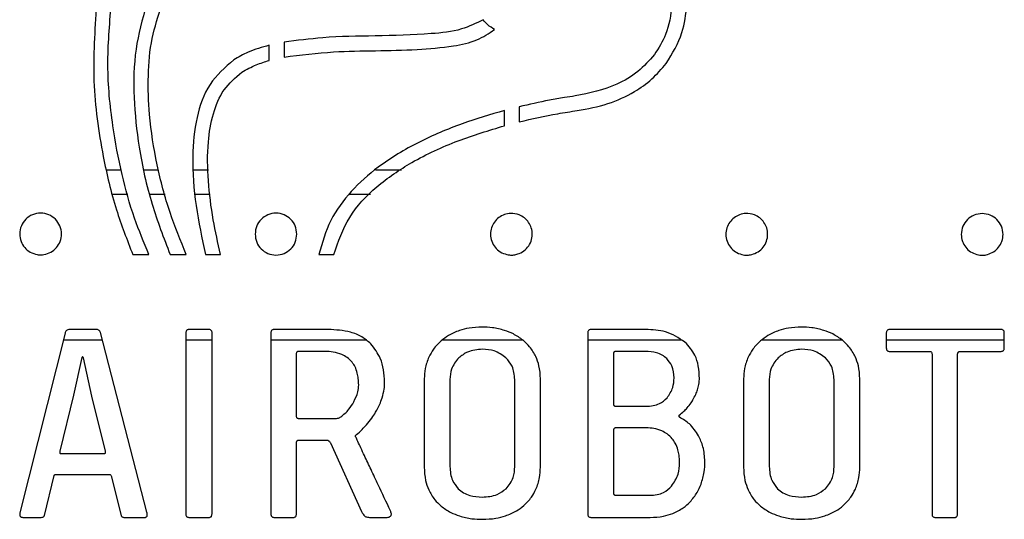
# Model space of a CAD drawing. Units: millimetres. Extents: x 60 to 374, y 20 to 273.
# Drawn here: x 111 to 119, y 183 to 187 of the extents above; entities that cross this region are included whole.
import ezdxf

# ---------------------------------------------------------------- set-up
doc = ezdxf.new("R2010")
doc.units = ezdxf.units.MM

msp = doc.modelspace()

# ---------------------------------------------------------------- linework, layer by layer
at = {"color": 7, "linetype": 'Continuous', "lineweight": 25}
for p, q in [((112.894, 186.8709), (112.894, 186.9959)), ((113.0151, 187.0214), (113.0151, 186.8989)), ((114.945, 186.4911), (114.945, 186.3671)), ((114.8239, 186.3354), (114.8239, 186.46)), ((111.5586, 185.9736), (111.6786, 185.9736)), ((111.8681, 185.9736), (111.9851, 185.9736)), ((112.2735, 185.9736), (112.3942, 185.9736)), ((113.7653, 185.9736), (113.9788, 185.9736)), ((111.6079, 185.7736), (111.7319, 185.7736)), ((111.9134, 185.7736), (112.0387, 185.7736)), ((112.287, 185.7736), (112.4079, 185.7736)), ((113.5522, 185.7736), (113.724, 185.7736)), ((111.7736, 185.2771), (111.9066, 185.2771)), ((112.0804, 185.2771), (112.213, 185.2771)), ((112.3696, 185.2771), (112.494, 185.2771)), ((113.301, 185.2771), (113.4242, 185.2771)), ((111.2182, 184.6315), (110.8479, 183.1554)), ((111.471, 184.6617), (111.2583, 184.6617)), ((111.8887, 183.1603), (111.5085, 184.6366)), ((112.209, 184.634), (112.209, 183.1454)), ((112.3942, 184.6617), (112.239, 184.6617)), ((112.4241, 183.1478), (112.4241, 184.6366)), ((112.907, 184.634), (112.907, 183.1454)), ((113.3775, 184.6617), (112.9371, 184.6617)), ((115.5079, 184.634), (115.5079, 183.1454)), ((115.9833, 184.6617), (115.5353, 184.6617)), ((117.9573, 184.634), (117.9573, 184.5091)), ((118.8956, 184.6617), (117.9873, 184.6617)), ((118.9257, 184.5091), (118.9257, 184.6366)), ((111.5247, 184.5736), (111.2037, 184.5736)), ((112.4241, 184.5736), (112.209, 184.5736)), ((113.6882, 184.5736), (112.907, 184.5736)), ((114.976, 184.5736), (114.3108, 184.5736)), ((116.2765, 184.5736), (115.5079, 184.5736)), ((117.5968, 184.5736), (116.9317, 184.5736)), ((118.9257, 184.5736), (117.9573, 184.5736)), ((113.3499, 184.4814), (113.1373, 184.4814)), ((115.9807, 184.4814), (115.738, 184.4814)), ((117.9873, 184.4814), (118.3126, 184.4814)), ((118.5653, 184.4814), (118.8956, 184.4814)), ((111.3559, 184.4314), (111.2883, 184.1236)), ((111.4384, 184.1138), (111.3683, 184.4289)), ((113.1147, 184.4615), (113.1147, 183.9536)), ((115.7179, 184.4615), (115.7179, 184.0535)), ((118.3325, 184.4588), (118.3325, 183.1454)), ((118.5428, 183.1478), (118.5428, 184.4615)), ((114.1655, 184.2563), (114.1655, 183.5306)), ((114.3757, 184.2512), (114.3757, 183.5357)), ((114.9087, 183.5357), (114.9087, 184.2512)), ((115.1189, 183.5306), (115.1189, 184.2563)), ((116.7863, 184.2563), (116.7863, 183.5306)), ((116.9965, 184.2512), (116.9965, 183.5357)), ((117.5294, 183.5357), (117.5294, 184.2512)), ((117.7397, 183.5306), (117.7397, 184.2563)), ((111.2883, 184.1236), (111.1757, 183.6633)), ((111.5484, 183.6633), (111.4384, 184.1138)), ((115.738, 184.0311), (115.9833, 184.0311)), ((113.1347, 183.931), (113.4399, 183.931)), ((115.7179, 183.8334), (115.7179, 183.323)), ((115.9883, 183.8535), (115.738, 183.8535)), ((113.1373, 183.7534), (113.3575, 183.7534)), ((113.1172, 183.1478), (113.1172, 183.7308)), ((113.395, 183.7308), (113.6502, 183.1679)), ((111.1882, 183.6432), (111.5334, 183.6432)), ((111.0481, 183.1353), (111.1281, 183.4631)), ((111.1432, 183.4705), (111.586, 183.4705)), ((111.596, 183.4607), (111.6786, 183.1353)), ((115.738, 183.3005), (116.0158, 183.3005)), ((110.8804, 183.1179), (111.0156, 183.1179)), ((111.7136, 183.1179), (111.8663, 183.1179)), ((112.239, 183.1179), (112.3942, 183.1179)), ((112.9371, 183.1179), (113.0872, 183.1179)), ((113.7302, 183.1179), (113.8603, 183.1179)), ((115.5378, 183.1179), (116.0207, 183.1179)), ((118.3627, 183.1179), (118.5153, 183.1179))]:
    msp.add_line(p, q, dxfattribs=at)
for points, knots in [([(111.4763, 187.3279), (111.4618, 187.1185), (111.4331, 186.7019), (111.5132, 186.1374), (111.624, 185.6609), (111.7262, 185.3987), (111.7736, 185.2771)], [0, 0, 0, 0, 0.300075, 0.597055, 0.813038, 1, 1, 1, 1]), ([(111.9066, 185.2771), (111.865, 185.376), (111.7753, 185.5898), (111.6782, 185.9452), (111.5991, 186.3642), (111.5545, 186.8317), (111.5828, 187.1628), (111.5969, 187.3279)], [0, 0, 0, 0, 0.153378, 0.331415, 0.525461, 0.763394, 1, 1, 1, 1]), ([(111.8858, 187.3279), (111.8523, 187.2078), (111.7831, 186.9595), (111.777, 186.5622), (111.8214, 186.1353), (111.9172, 185.7003), (112.0275, 185.4142), (112.0804, 185.2771)], [0, 0, 0, 0, 0.177427, 0.366732, 0.562525, 0.790327, 1, 1, 1, 1]), ([(112.213, 185.2771), (112.1658, 185.3915), (112.067, 185.631), (111.9668, 186.0172), (111.9069, 186.3947), (111.8955, 186.7428), (111.9204, 187.0488), (111.9833, 187.2369), (112.0138, 187.3279)], [0, 0, 0, 0, 0.175925, 0.368515, 0.566308, 0.718645, 0.863899, 1, 1, 1, 1]), ([(116.1991, 187.3279), (116.1879, 187.2442), (116.1683, 187.0971), (116.0884, 186.9729), (116.0539, 186.9193)], [0, 0, 0, 0, 0.568841, 1, 1, 1, 1]), ([(116.1505, 186.8464), (116.2009, 186.9283), (116.2925, 187.077), (116.3119, 187.2501), (116.3205, 187.3279)], [0, 0, 0, 0, 0.550684, 1, 1, 1, 1]), ([(114.6488, 187.2051), (114.5906, 187.1767), (114.4568, 187.1114), (114.1523, 187.0828), (113.916, 187.0765), (113.7629, 187.0724)], [0, 0, 0, 0, 0.213322, 0.490365, 1, 1, 1, 1]), ([(114.7432, 187.1249), (114.7232, 187.1372), (114.6876, 187.1591), (114.6607, 187.191), (114.6488, 187.2051)], [0, 0, 0, 0, 0.56041, 1, 1, 1, 1]), ([(113.7629, 187.0724), (113.6193, 187.0706), (113.369, 187.0674), (113.1209, 187.0351), (113.0151, 187.0214)], [0, 0, 0, 0, 0.573718, 1, 1, 1, 1]), ([(113.7653, 186.9514), (113.8794, 186.9534), (114.0934, 186.9572), (114.3717, 186.9812), (114.5929, 187.0265), (114.696, 187.094), (114.7432, 187.1249)], [0, 0, 0, 0, 0.339072, 0.636361, 0.833323, 1, 1, 1, 1]), ([(112.894, 186.9959), (112.835, 186.9795), (112.7326, 186.951), (112.6407, 186.8981), (112.6018, 186.8757)], [0, 0, 0, 0, 0.577044, 1, 1, 1, 1]), ([(113.0151, 186.8989), (113.1506, 186.9158), (113.3997, 186.9469), (113.6508, 186.95), (113.7653, 186.9514)], [0, 0, 0, 0, 0.543543, 1, 1, 1, 1]), ([(116.0539, 186.9193), (116.0109, 186.8709), (115.9228, 186.7718), (115.7038, 186.6421), (115.5211, 186.6039), (115.405, 186.5796)], [0, 0, 0, 0, 0.258011, 0.528443, 1, 1, 1, 1]), ([(112.6018, 186.8757), (112.5305, 186.8134), (112.3849, 186.6861), (112.2876, 186.3942), (112.2553, 186.0564), (112.2845, 185.6763), (112.3412, 185.4105), (112.3696, 185.2771)], [0, 0, 0, 0, 0.163648, 0.334442, 0.522348, 0.760365, 1, 1, 1, 1]), ([(112.6679, 186.7745), (112.7067, 186.7964), (112.7787, 186.8368), (112.8577, 186.8602), (112.894, 186.8709)], [0, 0, 0, 0, 0.540159, 1, 1, 1, 1]), ([(115.4215, 186.4596), (115.5065, 186.4753), (115.6696, 186.5054), (115.8755, 186.5997), (116.037, 186.7132), (116.1129, 186.8023), (116.1505, 186.8464)], [0, 0, 0, 0, 0.305364, 0.586388, 0.7956, 1, 1, 1, 1]), ([(112.494, 185.2771), (112.4726, 185.3723), (112.4278, 185.5722), (112.3884, 185.8813), (112.3835, 186.1749), (112.4255, 186.4279), (112.5077, 186.637), (112.6153, 186.7294), (112.6679, 186.7745)], [0, 0, 0, 0, 0.1842, 0.386688, 0.588023, 0.735646, 0.870859, 1, 1, 1, 1]), ([(115.405, 186.5796), (115.3752, 186.5752), (115.3042, 186.5648), (115.1504, 186.5377), (115.0273, 186.5098), (114.945, 186.4911)], [0, 0, 0, 0, 0.192439, 0.459468, 1, 1, 1, 1]), ([(114.8239, 186.46), (114.7075, 186.4259), (114.4669, 186.3554), (114.1162, 186.2056), (113.8061, 186.0212), (113.5615, 185.8035), (113.3819, 185.5626), (113.3281, 185.3728), (113.301, 185.2771)], [0, 0, 0, 0, 0.179308, 0.370852, 0.563123, 0.710193, 0.853931, 1, 1, 1, 1]), ([(114.945, 186.3671), (115.0499, 186.3912), (115.2078, 186.4275), (115.3679, 186.4515), (115.4215, 186.4596)], [0, 0, 0, 0, 0.665049, 1, 1, 1, 1]), ([(113.4242, 185.2771), (113.4603, 185.3829), (113.5328, 185.5956), (113.7737, 185.8458), (114.0784, 186.0534), (114.4346, 186.2178), (114.6963, 186.2968), (114.8239, 186.3354)], [0, 0, 0, 0, 0.180568, 0.363051, 0.553583, 0.782352, 1, 1, 1, 1]), ([(111.0448, 185.2771), (111.0644, 185.2824), (111.1032, 185.2929), (111.1499, 185.3326), (111.1814, 185.3848), (111.1928, 185.4481), (111.1796, 185.5137), (111.1414, 185.5702), (111.0849, 185.6084), (111.0171, 185.622), (110.9493, 185.6084), (110.8928, 185.5702), (110.8546, 185.5137), (110.8414, 185.4481), (110.8529, 185.3848), (110.8843, 185.3326), (110.9311, 185.2929), (110.9699, 185.2824), (110.9895, 185.2771)], [0, 0, 0, 0, 0.059339, 0.117443, 0.175816, 0.236355, 0.303408, 0.368144, 0.432891, 0.499978, 0.567038, 0.63179, 0.696537, 0.763592, 0.824133, 0.882519, 0.940646, 1, 1, 1, 1]), ([(113.1204, 185.445), (113.1178, 185.4679), (113.1126, 185.5128), (113.0729, 185.5693), (113.0168, 185.6076), (112.9489, 185.6212), (112.881, 185.6076), (112.8249, 185.5693), (112.7852, 185.5128), (112.78, 185.4679), (112.7773, 185.445)], [0, 0, 0, 0, 0.12718, 0.250019, 0.372839, 0.499984, 0.62719, 0.750004, 0.872824, 1, 1, 1, 1]), ([(114.8239, 185.6054), (114.8079, 185.5981), (114.7761, 185.5836), (114.7392, 185.5452), (114.7146, 185.4979), (114.7059, 185.4426), (114.7157, 185.3855), (114.7447, 185.3348), (114.7879, 185.2953), (114.8243, 185.2832), (114.8427, 185.2771)], [0, 0, 0, 0, 0.118681, 0.23618, 0.354655, 0.477412, 0.611513, 0.740877, 0.869401, 1, 1, 1, 1]), ([(114.945, 185.603), (114.9211, 185.6099), (114.8805, 185.6214), (114.8404, 185.61), (114.8239, 185.6054)], [0, 0, 0, 0, 0.5893772, 1, 1, 1, 1]), ([(114.9184, 185.2771), (114.9368, 185.2832), (114.9732, 185.2953), (115.0164, 185.3348), (115.0454, 185.3855), (115.0552, 185.4419), (115.0469, 185.496), (115.0241, 185.5421), (114.9899, 185.5801), (114.96, 185.5954), (114.945, 185.603)], [0, 0, 0, 0, 0.132911, 0.263729, 0.395388, 0.53184, 0.65237, 0.76882, 0.884076, 1, 1, 1, 1]), ([(116.7537, 185.6038), (116.7379, 185.5965), (116.7066, 185.5819), (116.6704, 185.5436), (116.6463, 185.4965), (116.6377, 185.4418), (116.6473, 185.3854), (116.6757, 185.3352), (116.718, 185.2959), (116.7537, 185.2834), (116.7718, 185.2771)], [0, 0, 0, 0, 0.118827, 0.236513, 0.355265, 0.478393, 0.612218, 0.741324, 0.869645, 1, 1, 1, 1]), ([(116.8746, 185.6027), (116.8513, 185.6092), (116.8108, 185.6205), (116.7707, 185.6088), (116.7537, 185.6038)], [0, 0, 0, 0, 0.575299, 1, 1, 1, 1]), ([(116.8529, 185.2771), (116.8709, 185.2834), (116.9066, 185.2959), (116.9489, 185.3352), (116.9772, 185.3854), (116.9867, 185.4414), (116.9784, 185.4956), (116.9552, 185.542), (116.9203, 185.5802), (116.8899, 185.5952), (116.8746, 185.6027)], [0, 0, 0, 0, 0.131465, 0.260837, 0.391033, 0.526041, 0.648064, 0.765787, 0.88237, 1, 1, 1, 1]), ([(118.744, 185.614), (118.7212, 185.6114), (118.6762, 185.6062), (118.6197, 185.5665), (118.5814, 185.5103), (118.5686, 185.4459), (118.5788, 185.3852), (118.6065, 185.3356), (118.6478, 185.2964), (118.6828, 185.2836), (118.7005, 185.2771)], [0, 0, 0, 0, 0.138608, 0.272351, 0.406101, 0.544726, 0.661614, 0.774372, 0.886378, 1, 1, 1, 1]), ([(118.7873, 185.2771), (118.805, 185.2836), (118.84, 185.2964), (118.8814, 185.3356), (118.9091, 185.3852), (118.9194, 185.4459), (118.9065, 185.5103), (118.8683, 185.5665), (118.8118, 185.6062), (118.7669, 185.6114), (118.744, 185.614)], [0, 0, 0, 0, 0.113677, 0.225773, 0.338594, 0.4555, 0.594137, 0.727879, 0.861558, 1, 1, 1, 1]), ([(112.7773, 185.445), (112.78, 185.4221), (112.7852, 185.3772), (112.8249, 185.3207), (112.881, 185.2824), (112.9489, 185.2688), (113.0168, 185.2824), (113.0729, 185.3207), (113.1126, 185.3772), (113.1178, 185.4221), (113.1204, 185.445)], [0, 0, 0, 0, 0.127166, 0.249985, 0.372804, 0.500016, 0.627168, 0.749992, 0.87283, 1, 1, 1, 1]), ([(110.9895, 185.2771), (110.9998, 185.2756), (111.0183, 185.2729), (111.0367, 185.2758), (111.0448, 185.2771)], [0, 0, 0, 0, 0.560233, 1, 1, 1, 1]), ([(114.8427, 185.2771), (114.8569, 185.2747), (114.8822, 185.2704), (114.9073, 185.275), (114.9184, 185.2771)], [0, 0, 0, 0, 0.56126, 1, 1, 1, 1]), ([(116.7718, 185.2771), (116.787, 185.2742), (116.8141, 185.269), (116.841, 185.2746), (116.8529, 185.2771)], [0, 0, 0, 0, 0.560601, 1, 1, 1, 1]), ([(118.7005, 185.2771), (118.7168, 185.2738), (118.7459, 185.2678), (118.7747, 185.2743), (118.7873, 185.2771)], [0, 0, 0, 0, 0.562369, 1, 1, 1, 1]), ([(111.2294, 184.6529), (111.2265, 184.6494), (111.2212, 184.6431), (111.2191, 184.6351), (111.2182, 184.6315)], [0, 0, 0, 0, 0.555445, 1, 1, 1, 1]), ([(111.2583, 184.6617), (111.2517, 184.6615), (111.2411, 184.6611), (111.2326, 184.6551), (111.2294, 184.6529)], [0, 0, 0, 0, 0.622837, 1, 1, 1, 1]), ([(111.5085, 184.6366), (111.5068, 184.6409), (111.5036, 184.649), (111.4939, 184.6571), (111.4827, 184.6611), (111.475, 184.6615), (111.471, 184.6617)], [0, 0, 0, 0, 0.2751264, 0.5322356, 0.7498571, 1, 1, 1, 1]), ([(112.239, 184.6617), (112.2356, 184.6615), (112.2293, 184.6613), (112.2208, 184.6584), (112.214, 184.653), (112.2096, 184.6444), (112.2092, 184.6377), (112.209, 184.634)], [0, 0, 0, 0, 0.218898, 0.402897, 0.567784, 0.766115, 1, 1, 1, 1]), ([(112.4241, 184.6366), (112.424, 184.6395), (112.4237, 184.6448), (112.4204, 184.652), (112.4144, 184.6577), (112.4053, 184.6612), (112.3981, 184.6615), (112.3942, 184.6617)], [0, 0, 0, 0, 0.19056, 0.357092, 0.519529, 0.734539, 1, 1, 1, 1]), ([(112.9371, 184.6617), (112.9336, 184.6615), (112.9274, 184.6613), (112.9189, 184.6584), (112.912, 184.653), (112.9076, 184.6444), (112.9072, 184.6377), (112.907, 184.634)], [0, 0, 0, 0, 0.218898, 0.402897, 0.567784, 0.766115, 1, 1, 1, 1]), ([(113.7265, 184.544), (113.703, 184.5643), (113.6542, 184.6065), (113.5346, 184.653), (113.4393, 184.6583), (113.3775, 184.6617)], [0, 0, 0, 0, 0.245505, 0.510238, 1, 1, 1, 1]), ([(114.4545, 184.6529), (114.4237, 184.641), (114.3696, 184.62), (114.324, 184.5844), (114.3044, 184.569)], [0, 0, 0, 0, 0.569134, 1, 1, 1, 1]), ([(114.641, 184.6816), (114.6047, 184.6802), (114.5414, 184.6779), (114.4806, 184.6604), (114.4545, 184.6529)], [0, 0, 0, 0, 0.571754, 1, 1, 1, 1]), ([(114.8248, 184.6541), (114.7916, 184.6629), (114.7313, 184.679), (114.669, 184.6808), (114.641, 184.6816)], [0, 0, 0, 0, 0.5503665, 1, 1, 1, 1]), ([(114.9774, 184.5727), (114.9513, 184.5915), (114.9041, 184.6256), (114.8493, 184.6453), (114.8248, 184.6541)], [0, 0, 0, 0, 0.552217, 1, 1, 1, 1]), ([(115.5353, 184.6617), (115.5322, 184.6615), (115.5265, 184.6612), (115.5186, 184.6583), (115.5124, 184.6529), (115.5084, 184.6444), (115.508, 184.6377), (115.5079, 184.634)], [0, 0, 0, 0, 0.209261, 0.387386, 0.55145, 0.755463, 1, 1, 1, 1]), ([(116.3048, 184.5589), (116.2533, 184.5919), (116.155, 184.6547), (116.0387, 184.6594), (115.9833, 184.6617)], [0, 0, 0, 0, 0.523871, 1, 1, 1, 1]), ([(117.0754, 184.6529), (117.0446, 184.641), (116.9905, 184.62), (116.9449, 184.5844), (116.9253, 184.569)], [0, 0, 0, 0, 0.569417, 1, 1, 1, 1]), ([(117.2617, 184.6816), (117.2255, 184.6802), (117.1623, 184.6779), (117.1015, 184.6604), (117.0754, 184.6529)], [0, 0, 0, 0, 0.57177, 1, 1, 1, 1]), ([(117.4456, 184.6541), (117.4124, 184.6629), (117.3521, 184.679), (117.2898, 184.6808), (117.2617, 184.6816)], [0, 0, 0, 0, 0.550233, 1, 1, 1, 1]), ([(117.5982, 184.5727), (117.5721, 184.5915), (117.5249, 184.6257), (117.4701, 184.6453), (117.4456, 184.6541)], [0, 0, 0, 0, 0.55189, 1, 1, 1, 1]), ([(117.9873, 184.6617), (117.9839, 184.6615), (117.9776, 184.6613), (117.9692, 184.6584), (117.9623, 184.653), (117.9579, 184.6444), (117.9575, 184.6377), (117.9573, 184.634)], [0, 0, 0, 0, 0.218461, 0.402278, 0.567202, 0.76577, 1, 1, 1, 1]), ([(118.9257, 184.6366), (118.9255, 184.6395), (118.9252, 184.6448), (118.9219, 184.652), (118.9158, 184.6577), (118.9067, 184.6612), (118.8995, 184.6615), (118.8956, 184.6617)], [0, 0, 0, 0, 0.190231, 0.356883, 0.519872, 0.735343, 1, 1, 1, 1]), ([(114.3044, 184.569), (114.2818, 184.547), (114.2413, 184.5075), (114.2149, 184.4575), (114.2031, 184.4352)], [0, 0, 0, 0, 0.5550278, 1, 1, 1, 1]), ([(115.0812, 184.4389), (115.0658, 184.4673), (115.0384, 184.5177), (114.9959, 184.556), (114.9774, 184.5727)], [0, 0, 0, 0, 0.563657, 1, 1, 1, 1]), ([(116.4236, 184.2588), (116.4219, 184.2933), (116.4188, 184.3587), (116.3871, 184.4673), (116.3355, 184.5248), (116.3048, 184.5589)], [0, 0, 0, 0, 0.31211, 0.591025, 1, 1, 1, 1]), ([(116.9253, 184.569), (116.9028, 184.547), (116.8622, 184.5075), (116.8357, 184.4575), (116.824, 184.4352)], [0, 0, 0, 0, 0.555119, 1, 1, 1, 1]), ([(117.7021, 184.4389), (117.6867, 184.4673), (117.6594, 184.5178), (117.6168, 184.556), (117.5982, 184.5727)], [0, 0, 0, 0, 0.5633948, 1, 1, 1, 1]), ([(113.1373, 184.4814), (113.1347, 184.4813), (113.13, 184.4811), (113.1236, 184.479), (113.1185, 184.4752), (113.1152, 184.469), (113.1149, 184.4641), (113.1147, 184.4615)], [0, 0, 0, 0, 0.222637, 0.409178, 0.57458, 0.770558, 1, 1, 1, 1]), ([(113.4888, 184.4564), (113.4656, 184.4644), (113.4206, 184.48), (113.373, 184.4809), (113.3499, 184.4814)], [0, 0, 0, 0, 0.514029, 1, 1, 1, 1]), ([(113.8403, 184.2287), (113.8355, 184.297), (113.8274, 184.414), (113.7562, 184.5057), (113.7265, 184.544)], [0, 0, 0, 0, 0.583536, 1, 1, 1, 1]), ([(114.6434, 184.4989), (114.6011, 184.4959), (114.5285, 184.4909), (114.4718, 184.4462), (114.4483, 184.4276)], [0, 0, 0, 0, 0.583329, 1, 1, 1, 1]), ([(114.8361, 184.4289), (114.8053, 184.4514), (114.7476, 184.4935), (114.6765, 184.4971), (114.6434, 184.4989)], [0, 0, 0, 0, 0.533816, 1, 1, 1, 1]), ([(115.738, 184.4814), (115.7357, 184.4813), (115.7315, 184.4811), (115.7258, 184.479), (115.7213, 184.4751), (115.7183, 184.4689), (115.7181, 184.4641), (115.7179, 184.4615)], [0, 0, 0, 0, 0.21029, 0.38915, 0.553309, 0.756583, 1, 1, 1, 1]), ([(116.1559, 184.4227), (116.1437, 184.4328), (116.1185, 184.4537), (116.0587, 184.4769), (116.0113, 184.4796), (115.9807, 184.4814)], [0, 0, 0, 0, 0.250229, 0.516531, 1, 1, 1, 1]), ([(117.2642, 184.4989), (117.2219, 184.4959), (117.1493, 184.4909), (117.0927, 184.4462), (117.0691, 184.4276)], [0, 0, 0, 0, 0.583314, 1, 1, 1, 1]), ([(117.457, 184.4289), (117.4262, 184.4514), (117.3684, 184.4934), (117.2973, 184.4971), (117.2642, 184.4989)], [0, 0, 0, 0, 0.534055, 1, 1, 1, 1]), ([(117.9573, 184.5091), (117.9575, 184.5059), (117.9578, 184.5001), (117.961, 184.4921), (117.967, 184.4859), (117.9762, 184.4819), (117.9833, 184.4816), (117.9873, 184.4814)], [0, 0, 0, 0, 0.201862, 0.375094, 0.538258, 0.746754, 1, 1, 1, 1]), ([(118.3126, 184.4814), (118.3149, 184.4813), (118.3192, 184.4811), (118.3249, 184.4787), (118.3294, 184.4742), (118.3322, 184.4672), (118.3324, 184.4618), (118.3325, 184.4588)], [0, 0, 0, 0, 0.1988864, 0.3689622, 0.5304889, 0.7407792, 1, 1, 1, 1]), ([(118.5428, 184.4615), (118.5429, 184.4637), (118.5431, 184.468), (118.5456, 184.4737), (118.5501, 184.4782), (118.557, 184.481), (118.5624, 184.4813), (118.5653, 184.4814)], [0, 0, 0, 0, 0.197702, 0.368176, 0.530896, 0.741964, 1, 1, 1, 1]), ([(118.8956, 184.4814), (118.899, 184.4815), (118.9053, 184.4818), (118.9138, 184.4847), (118.9206, 184.4901), (118.9251, 184.4986), (118.9255, 184.5054), (118.9257, 184.5091)], [0, 0, 0, 0, 0.21828, 0.402384, 0.567654, 0.766232, 1, 1, 1, 1]), ([(111.3621, 184.4365), (111.3614, 184.4364), (111.36, 184.4362), (111.3582, 184.435), (111.3569, 184.4333), (111.3562, 184.432), (111.3559, 184.4314)], [0, 0, 0, 0, 0.240844, 0.497697, 0.730079, 1, 1, 1, 1]), ([(111.3683, 184.4289), (111.3679, 184.4301), (111.3671, 184.4323), (111.3655, 184.4348), (111.3638, 184.4362), (111.3626, 184.4364), (111.3621, 184.4365)], [0, 0, 0, 0, 0.380903, 0.66659, 0.841843, 1, 1, 1, 1]), ([(113.5738, 184.3926), (113.5605, 184.4065), (113.5356, 184.4326), (113.5036, 184.4488), (113.4888, 184.4564)], [0, 0, 0, 0, 0.536882, 1, 1, 1, 1]), ([(113.6163, 184.3038), (113.6111, 184.3218), (113.6019, 184.3539), (113.5823, 184.3808), (113.5738, 184.3926)], [0, 0, 0, 0, 0.563243, 1, 1, 1, 1]), ([(114.2031, 184.4352), (114.191, 184.4039), (114.1688, 184.3463), (114.1665, 184.2846), (114.1655, 184.2563)], [0, 0, 0, 0, 0.542142, 1, 1, 1, 1]), ([(114.4483, 184.4276), (114.425, 184.3989), (114.3829, 184.347), (114.3779, 184.2808), (114.3757, 184.2512)], [0, 0, 0, 0, 0.553202, 1, 1, 1, 1]), ([(114.9087, 184.2512), (114.9051, 184.2892), (114.8987, 184.3563), (114.855, 184.4069), (114.8361, 184.4289)], [0, 0, 0, 0, 0.566458, 1, 1, 1, 1]), ([(115.1189, 184.2563), (115.1172, 184.2928), (115.1143, 184.3558), (115.091, 184.4142), (115.0812, 184.4389)], [0, 0, 0, 0, 0.577819, 1, 1, 1, 1]), ([(116.2159, 184.2638), (116.2134, 184.2984), (116.209, 184.3579), (116.1715, 184.4036), (116.1559, 184.4227)], [0, 0, 0, 0, 0.5816429, 1, 1, 1, 1]), ([(116.824, 184.4352), (116.8119, 184.4039), (116.7896, 184.3463), (116.7873, 184.2846), (116.7863, 184.2563)], [0, 0, 0, 0, 0.542143, 1, 1, 1, 1]), ([(117.0691, 184.4276), (117.0458, 184.3989), (117.0037, 184.347), (116.9987, 184.2808), (116.9965, 184.2512)], [0, 0, 0, 0, 0.553244, 1, 1, 1, 1]), ([(117.5294, 184.2512), (117.5258, 184.2892), (117.5195, 184.3563), (117.4759, 184.4069), (117.457, 184.4289)], [0, 0, 0, 0, 0.566661, 1, 1, 1, 1]), ([(117.7397, 184.2563), (117.738, 184.2928), (117.7351, 184.3558), (117.7119, 184.4142), (117.7021, 184.4389)], [0, 0, 0, 0, 0.5778602, 1, 1, 1, 1]), ([(113.6276, 184.2063), (113.627, 184.2243), (113.6258, 184.2571), (113.6193, 184.2893), (113.6163, 184.3038)], [0, 0, 0, 0, 0.550226, 1, 1, 1, 1]), ([(113.8202, 184.1012), (113.8267, 184.1247), (113.8381, 184.1665), (113.8396, 184.2097), (113.8403, 184.2287)], [0, 0, 0, 0, 0.560785, 1, 1, 1, 1]), ([(116.1583, 184.0999), (116.1768, 184.1273), (116.2105, 184.1772), (116.2142, 184.2369), (116.2159, 184.2638)], [0, 0, 0, 0, 0.550479, 1, 1, 1, 1]), ([(116.4111, 184.1762), (116.4151, 184.1917), (116.4221, 184.2189), (116.4231, 184.2468), (116.4236, 184.2588)], [0, 0, 0, 0, 0.572553, 1, 1, 1, 1]), ([(113.5875, 184.0687), (113.6004, 184.0952), (113.6215, 184.1391), (113.6259, 184.1873), (113.6276, 184.2063)], [0, 0, 0, 0, 0.6065, 1, 1, 1, 1]), ([(116.376, 184.0937), (116.3839, 184.1086), (116.3979, 184.1352), (116.4071, 184.1637), (116.4111, 184.1762)], [0, 0, 0, 0, 0.5636962, 1, 1, 1, 1]), ([(113.48, 183.9435), (113.5039, 183.9631), (113.5472, 183.9985), (113.5751, 184.047), (113.5875, 184.0687)], [0, 0, 0, 0, 0.551946, 1, 1, 1, 1]), ([(113.7665, 183.9823), (113.7784, 184.0037), (113.7996, 184.0418), (113.8139, 184.0831), (113.8202, 184.1012)], [0, 0, 0, 0, 0.559316, 1, 1, 1, 1]), ([(115.9833, 184.0311), (116.0037, 184.0321), (116.0422, 184.0339), (116.1056, 184.0519), (116.1388, 184.0821), (116.1583, 184.0999)], [0, 0, 0, 0, 0.3166875, 0.5963103, 1, 1, 1, 1]), ([(116.3235, 184.0186), (116.3343, 184.0319), (116.3536, 184.0557), (116.3692, 184.0821), (116.376, 184.0937)], [0, 0, 0, 0, 0.560391, 1, 1, 1, 1]), ([(115.7179, 184.0535), (115.718, 184.051), (115.7182, 184.0463), (115.7203, 184.0399), (115.7242, 184.0349), (115.7304, 184.0316), (115.7354, 184.0313), (115.738, 184.0311)], [0, 0, 0, 0, 0.2223143, 0.4082804, 0.5735056, 0.7700314, 1, 1, 1, 1]), ([(116.2586, 183.9585), (116.2714, 183.9685), (116.2948, 183.9867), (116.3146, 184.0087), (116.3235, 184.0186)], [0, 0, 0, 0, 0.549914, 1, 1, 1, 1]), ([(113.1147, 183.9536), (113.1148, 183.951), (113.115, 183.9463), (113.1171, 183.94), (113.1209, 183.9348), (113.1271, 183.9315), (113.132, 183.9312), (113.1347, 183.931)], [0, 0, 0, 0, 0.222202, 0.408411, 0.573659, 0.769839, 1, 1, 1, 1]), ([(113.4399, 183.931), (113.4444, 183.9312), (113.4521, 183.9315), (113.4594, 183.9338), (113.4625, 183.9347)], [0, 0, 0, 0, 0.578733, 1, 1, 1, 1]), ([(113.4625, 183.9347), (113.466, 183.9361), (113.4721, 183.9386), (113.4777, 183.9421), (113.48, 183.9435)], [0, 0, 0, 0, 0.577804, 1, 1, 1, 1]), ([(113.6914, 183.8797), (113.7065, 183.8977), (113.7339, 183.9302), (113.7564, 183.9662), (113.7665, 183.9823)], [0, 0, 0, 0, 0.552456, 1, 1, 1, 1]), ([(116.2611, 183.9411), (116.2598, 183.9424), (116.2574, 183.945), (116.2562, 183.9499), (116.2568, 183.9545), (116.258, 183.9571), (116.2586, 183.9585)], [0, 0, 0, 0, 0.2880765, 0.5470523, 0.7599401, 1, 1, 1, 1]), ([(116.4162, 183.7884), (116.3937, 183.8234), (116.3533, 183.8862), (116.2894, 183.9242), (116.2611, 183.9411)], [0, 0, 0, 0, 0.556129, 1, 1, 1, 1]), ([(113.6101, 183.7983), (113.6254, 183.8124), (113.6537, 183.8383), (113.6796, 183.8667), (113.6914, 183.8797)], [0, 0, 0, 0, 0.540674, 1, 1, 1, 1]), ([(115.738, 183.8535), (115.7357, 183.8534), (115.7315, 183.8532), (115.7258, 183.8511), (115.7213, 183.8471), (115.7183, 183.8409), (115.7181, 183.8361), (115.7179, 183.8334)], [0, 0, 0, 0, 0.209405, 0.387588, 0.55144, 0.755129, 1, 1, 1, 1]), ([(116.1159, 183.8284), (116.0941, 183.8365), (116.0529, 183.8517), (116.009, 183.8529), (115.9883, 183.8535)], [0, 0, 0, 0, 0.526989, 1, 1, 1, 1]), ([(116.2008, 183.7647), (116.1872, 183.7786), (116.1622, 183.8043), (116.1304, 183.8209), (116.1159, 183.8284)], [0, 0, 0, 0, 0.541657, 1, 1, 1, 1]), ([(113.1172, 183.7308), (113.1173, 183.7334), (113.1175, 183.7381), (113.1195, 183.7444), (113.1234, 183.7496), (113.1296, 183.7529), (113.1346, 183.7532), (113.1373, 183.7534)], [0, 0, 0, 0, 0.221769, 0.407647, 0.572742, 0.769124, 1, 1, 1, 1]), ([(113.3575, 183.7534), (113.363, 183.7532), (113.3703, 183.7529), (113.3786, 183.7499), (113.3812, 183.7479), (113.3824, 183.747)], [0, 0, 0, 0, 0.631898, 0.826968, 1, 1, 1, 1]), ([(113.3824, 183.747), (113.3851, 183.7445), (113.3901, 183.7397), (113.3935, 183.7336), (113.395, 183.7308)], [0, 0, 0, 0, 0.540354, 1, 1, 1, 1]), ([(113.6026, 183.7809), (113.6021, 183.7821), (113.6011, 183.7843), (113.601, 183.788), (113.6024, 183.7918), (113.6055, 183.7954), (113.6085, 183.7973), (113.6101, 183.7983)], [0, 0, 0, 0, 0.180914, 0.343612, 0.507666, 0.728456, 1, 1, 1, 1]), ([(113.6114, 183.762), (113.6094, 183.7663), (113.6065, 183.7726), (113.6036, 183.7788), (113.6026, 183.7809)], [0, 0, 0, 0, 0.674044, 1, 1, 1, 1]), ([(113.6452, 183.6896), (113.6371, 183.7068), (113.6257, 183.7309), (113.6146, 183.7551), (113.6114, 183.762)], [0, 0, 0, 0, 0.713579, 1, 1, 1, 1]), ([(116.2472, 183.6746), (116.2411, 183.693), (116.2303, 183.7255), (116.2097, 183.7528), (116.2008, 183.7647)], [0, 0, 0, 0, 0.565145, 1, 1, 1, 1]), ([(116.4687, 183.5782), (116.4658, 183.619), (116.4607, 183.6923), (116.4299, 183.7589), (116.4162, 183.7884)], [0, 0, 0, 0, 0.555749, 1, 1, 1, 1]), ([(111.1757, 183.6633), (111.175, 183.6596), (111.1741, 183.6549), (111.1739, 183.6493), (111.1743, 183.6477), (111.1745, 183.6469)], [0, 0, 0, 0, 0.689684, 0.868557, 1, 1, 1, 1]), ([(111.5484, 183.6469), (111.5487, 183.6475), (111.5494, 183.6488), (111.5497, 183.6512), (111.5498, 183.6562), (111.549, 183.6602), (111.5484, 183.6633)], [0, 0, 0, 0, 0.115538, 0.258804, 0.435508, 1, 1, 1, 1]), ([(113.729, 183.5107), (113.7109, 183.5491), (113.683, 183.6087), (113.6551, 183.6684), (113.6452, 183.6896)], [0, 0, 0, 0, 0.644364, 1, 1, 1, 1]), ([(116.2611, 183.5708), (116.2603, 183.5903), (116.259, 183.6254), (116.2508, 183.6595), (116.2472, 183.6746)], [0, 0, 0, 0, 0.55757, 1, 1, 1, 1]), ([(111.1745, 183.6469), (111.1746, 183.6467), (111.1748, 183.6462), (111.1755, 183.6455), (111.1769, 183.6446), (111.1812, 183.6434), (111.1852, 183.6433), (111.1882, 183.6432)], [0, 0, 0, 0, 0.05534, 0.116033, 0.186263, 0.402517, 1, 1, 1, 1]), ([(111.5334, 183.6432), (111.5371, 183.6433), (111.5415, 183.6433), (111.546, 183.645), (111.5475, 183.6458), (111.5481, 183.6466), (111.5484, 183.6469)], [0, 0, 0, 0, 0.689875, 0.811764, 0.913391, 1, 1, 1, 1]), ([(113.8878, 183.1729), (113.8543, 183.2439), (113.8013, 183.3565), (113.7484, 183.4692), (113.729, 183.5107)], [0, 0, 0, 0, 0.631259, 1, 1, 1, 1]), ([(114.1655, 183.5306), (114.167, 183.4935), (114.1697, 183.4298), (114.1923, 183.3704), (114.2018, 183.3456)], [0, 0, 0, 0, 0.58205, 1, 1, 1, 1]), ([(114.3757, 183.5357), (114.3788, 183.4965), (114.384, 183.4287), (114.4265, 183.3764), (114.4445, 183.3544)], [0, 0, 0, 0, 0.578025, 1, 1, 1, 1]), ([(114.8373, 183.3544), (114.8602, 183.3832), (114.9026, 183.4367), (114.9068, 183.5045), (114.9087, 183.5357)], [0, 0, 0, 0, 0.539535, 1, 1, 1, 1]), ([(115.0824, 183.3493), (115.0941, 183.3808), (115.1159, 183.4394), (115.1179, 183.5018), (115.1189, 183.5306)], [0, 0, 0, 0, 0.537932, 1, 1, 1, 1]), ([(116.1959, 183.3755), (116.2167, 183.4072), (116.256, 183.4667), (116.2594, 183.5376), (116.2611, 183.5708)], [0, 0, 0, 0, 0.532228, 1, 1, 1, 1]), ([(116.4373, 183.3918), (116.4474, 183.4248), (116.4659, 183.4856), (116.4678, 183.5491), (116.4687, 183.5782)], [0, 0, 0, 0, 0.542296, 1, 1, 1, 1]), ([(116.7863, 183.5306), (116.7878, 183.4935), (116.7905, 183.4298), (116.8132, 183.3704), (116.8227, 183.3456)], [0, 0, 0, 0, 0.581971, 1, 1, 1, 1]), ([(116.9965, 183.5357), (116.9996, 183.4965), (117.0049, 183.4287), (117.0474, 183.3764), (117.0654, 183.3544)], [0, 0, 0, 0, 0.577957, 1, 1, 1, 1]), ([(117.4582, 183.3544), (117.4811, 183.3832), (117.5235, 183.4367), (117.5276, 183.5045), (117.5294, 183.5357)], [0, 0, 0, 0, 0.539448, 1, 1, 1, 1]), ([(117.7034, 183.3493), (117.715, 183.3808), (117.7366, 183.4394), (117.7387, 183.5018), (117.7397, 183.5306)], [0, 0, 0, 0, 0.537832, 1, 1, 1, 1]), ([(111.1281, 183.4631), (111.129, 183.464), (111.1304, 183.4655), (111.1315, 183.4673), (111.1319, 183.4681)], [0, 0, 0, 0, 0.589367, 1, 1, 1, 1]), ([(111.1319, 183.4681), (111.132, 183.4682), (111.1322, 183.4686), (111.1328, 183.4691), (111.1341, 183.4697), (111.1375, 183.4705), (111.1408, 183.4705), (111.1432, 183.4705)], [0, 0, 0, 0, 0.0520096, 0.111314, 0.1813027, 0.3988415, 1, 1, 1, 1]), ([(111.586, 183.4705), (111.5866, 183.4705), (111.588, 183.4703), (111.5899, 183.4692), (111.593, 183.4662), (111.5947, 183.4631), (111.596, 183.4607)], [0, 0, 0, 0, 0.130936, 0.276644, 0.449255, 1, 1, 1, 1]), ([(114.2018, 183.3456), (114.2167, 183.3171), (114.2431, 183.2667), (114.2849, 183.2283), (114.3031, 183.2116)], [0, 0, 0, 0, 0.564534, 1, 1, 1, 1]), ([(114.4445, 183.3544), (114.4583, 183.3425), (114.4867, 183.3182), (114.5537, 183.2908), (114.6069, 183.2875), (114.641, 183.2855)], [0, 0, 0, 0, 0.25554, 0.522597, 1, 1, 1, 1]), ([(114.641, 183.2855), (114.6838, 183.2881), (114.7565, 183.2926), (114.8138, 183.3364), (114.8373, 183.3544)], [0, 0, 0, 0, 0.58927, 1, 1, 1, 1]), ([(114.9823, 183.2153), (115.0048, 183.2373), (115.0453, 183.2768), (115.071, 183.327), (115.0824, 183.3493)], [0, 0, 0, 0, 0.555948, 1, 1, 1, 1]), ([(116.0158, 183.3005), (116.036, 183.3015), (116.0748, 183.3035), (116.14, 183.3242), (116.1748, 183.3562), (116.1959, 183.3755)], [0, 0, 0, 0, 0.302536, 0.579184, 1, 1, 1, 1]), ([(116.3473, 183.2467), (116.3679, 183.271), (116.4052, 183.3149), (116.4274, 183.368), (116.4373, 183.3918)], [0, 0, 0, 0, 0.5525871, 1, 1, 1, 1]), ([(116.8227, 183.3456), (116.8376, 183.3171), (116.864, 183.2667), (116.9058, 183.2283), (116.9241, 183.2116)], [0, 0, 0, 0, 0.564206, 1, 1, 1, 1]), ([(117.0654, 183.3544), (117.0793, 183.3425), (117.1076, 183.3182), (117.1746, 183.2908), (117.2277, 183.2875), (117.2617, 183.2855)], [0, 0, 0, 0, 0.255576, 0.522749, 1, 1, 1, 1]), ([(117.2617, 183.2855), (117.3046, 183.2881), (117.3774, 183.2926), (117.4347, 183.3364), (117.4582, 183.3544)], [0, 0, 0, 0, 0.589403, 1, 1, 1, 1]), ([(117.6033, 183.2153), (117.6257, 183.2373), (117.6661, 183.2768), (117.6919, 183.327), (117.7034, 183.3493)], [0, 0, 0, 0, 0.555557, 1, 1, 1, 1]), ([(115.7179, 183.323), (115.718, 183.3205), (115.7182, 183.3158), (115.7203, 183.3094), (115.7242, 183.3043), (115.7304, 183.3009), (115.7354, 183.3006), (115.738, 183.3005)], [0, 0, 0, 0, 0.2221684, 0.4085633, 0.5742514, 0.7707411, 1, 1, 1, 1]), ([(114.3031, 183.2116), (114.3289, 183.1928), (114.3756, 183.1586), (114.43, 183.1391), (114.4545, 183.1304)], [0, 0, 0, 0, 0.550535, 1, 1, 1, 1]), ([(114.8323, 183.1316), (114.8631, 183.1435), (114.9172, 183.1644), (114.9627, 183.2), (114.9823, 183.2153)], [0, 0, 0, 0, 0.569516, 1, 1, 1, 1]), ([(116.2059, 183.1517), (116.2354, 183.1655), (116.2874, 183.19), (116.3291, 183.2295), (116.3473, 183.2467)], [0, 0, 0, 0, 0.56542, 1, 1, 1, 1]), ([(116.9241, 183.2116), (116.9498, 183.1928), (116.9965, 183.1586), (117.051, 183.1391), (117.0754, 183.1304)], [0, 0, 0, 0, 0.5502419, 1, 1, 1, 1]), ([(117.4531, 183.1316), (117.4839, 183.1435), (117.538, 183.1644), (117.5836, 183.2), (117.6033, 183.2153)], [0, 0, 0, 0, 0.569486, 1, 1, 1, 1]), ([(110.8479, 183.1554), (110.8472, 183.1516), (110.8459, 183.1448), (110.8461, 183.1359), (110.848, 183.1293), (110.8505, 183.1266), (110.8517, 183.1253)], [0, 0, 0, 0, 0.36678, 0.653802, 0.83665, 1, 1, 1, 1]), ([(110.8517, 183.1253), (110.8535, 183.124), (110.8576, 183.1212), (110.8674, 183.1184), (110.8752, 183.1181), (110.8804, 183.1179)], [0, 0, 0, 0, 0.224357, 0.486408, 1, 1, 1, 1]), ([(111.0156, 183.1179), (111.0205, 183.118), (111.0291, 183.1184), (111.0398, 183.1221), (111.0463, 183.1282), (111.0475, 183.1329), (111.0481, 183.1353)], [0, 0, 0, 0, 0.364858, 0.640726, 0.82039, 1, 1, 1, 1]), ([(111.6786, 183.1353), (111.6791, 183.1333), (111.6801, 183.1292), (111.6847, 183.1242), (111.6917, 183.1205), (111.7016, 183.1182), (111.7093, 183.118), (111.7136, 183.1179)], [0, 0, 0, 0, 0.145655, 0.291245, 0.457178, 0.697916, 1, 1, 1, 1]), ([(111.8663, 183.1179), (111.87, 183.118), (111.8766, 183.1183), (111.8847, 183.1216), (111.8897, 183.1268), (111.8907, 183.1308), (111.8913, 183.1328)], [0, 0, 0, 0, 0.347, 0.617601, 0.804461, 1, 1, 1, 1]), ([(111.8913, 183.1328), (111.8918, 183.1382), (111.8928, 183.1476), (111.8899, 183.1565), (111.8887, 183.1603)], [0, 0, 0, 0, 0.575038, 1, 1, 1, 1]), ([(112.209, 183.1454), (112.2091, 183.1422), (112.2094, 183.1364), (112.2126, 183.1285), (112.2186, 183.1223), (112.2278, 183.1184), (112.235, 183.1181), (112.239, 183.1179)], [0, 0, 0, 0, 0.201681, 0.374364, 0.537105, 0.745784, 1, 1, 1, 1]), ([(112.3942, 183.1179), (112.3976, 183.118), (112.4039, 183.1183), (112.4124, 183.1215), (112.4192, 183.1273), (112.4236, 183.1366), (112.4239, 183.1439), (112.4241, 183.1478)], [0, 0, 0, 0, 0.210553, 0.38876, 0.552072, 0.755213, 1, 1, 1, 1]), ([(112.907, 183.1454), (112.9072, 183.1422), (112.9075, 183.1364), (112.9107, 183.1285), (112.9167, 183.1223), (112.9259, 183.1184), (112.9331, 183.1181), (112.9371, 183.1179)], [0, 0, 0, 0, 0.201681, 0.374364, 0.537105, 0.745784, 1, 1, 1, 1]), ([(113.0872, 183.1179), (113.0906, 183.118), (113.0969, 183.1183), (113.1055, 183.1215), (113.1123, 183.1273), (113.1166, 183.1366), (113.117, 183.1439), (113.1172, 183.1478)], [0, 0, 0, 0, 0.2105526, 0.3887597, 0.5520724, 0.7552134, 1, 1, 1, 1]), ([(113.6502, 183.1679), (113.6545, 183.1595), (113.6616, 183.1458), (113.6723, 183.1347), (113.6764, 183.1304)], [0, 0, 0, 0, 0.610828, 1, 1, 1, 1]), ([(113.6764, 183.1304), (113.6796, 183.1282), (113.6867, 183.1232), (113.7052, 183.1187), (113.7201, 183.1182), (113.7302, 183.1179)], [0, 0, 0, 0, 0.2037668, 0.4611323, 1, 1, 1, 1]), ([(113.8603, 183.1179), (113.866, 183.1186), (113.8766, 183.1198), (113.8851, 183.1262), (113.8891, 183.1291)], [0, 0, 0, 0, 0.534402, 1, 1, 1, 1]), ([(113.8891, 183.1291), (113.8906, 183.1307), (113.8937, 183.1338), (113.8957, 183.1408), (113.8957, 183.1543), (113.8912, 183.1648), (113.8878, 183.1729)], [0, 0, 0, 0, 0.136909, 0.281054, 0.449847, 1, 1, 1, 1]), ([(114.4545, 183.1304), (114.4882, 183.1215), (114.5502, 183.1052), (114.6142, 183.1035), (114.6434, 183.1027)], [0, 0, 0, 0, 0.54403, 1, 1, 1, 1]), ([(114.6434, 183.1027), (114.6803, 183.1041), (114.7445, 183.1064), (114.8061, 183.1241), (114.8323, 183.1316)], [0, 0, 0, 0, 0.574442, 1, 1, 1, 1]), ([(115.5079, 183.1454), (115.508, 183.1422), (115.5083, 183.1364), (115.5115, 183.1285), (115.5174, 183.1223), (115.5266, 183.1184), (115.5339, 183.1181), (115.5378, 183.1179)], [0, 0, 0, 0, 0.2017974, 0.3743496, 0.5367196, 0.745138, 1, 1, 1, 1]), ([(116.0207, 183.1179), (116.0573, 183.1194), (116.1208, 183.122), (116.1806, 183.1429), (116.2059, 183.1517)], [0, 0, 0, 0, 0.5769418, 1, 1, 1, 1]), ([(117.0754, 183.1304), (117.1091, 183.1215), (117.1711, 183.1052), (117.2351, 183.1035), (117.2642, 183.1027)], [0, 0, 0, 0, 0.544199, 1, 1, 1, 1]), ([(117.2642, 183.1027), (117.3011, 183.1041), (117.3653, 183.1064), (117.4269, 183.1241), (117.4531, 183.1316)], [0, 0, 0, 0, 0.574897, 1, 1, 1, 1]), ([(118.3325, 183.1454), (118.3327, 183.1422), (118.333, 183.1364), (118.3362, 183.1285), (118.3422, 183.1223), (118.3515, 183.1184), (118.3587, 183.1181), (118.3627, 183.1179)], [0, 0, 0, 0, 0.201382, 0.373837, 0.536477, 0.745297, 1, 1, 1, 1]), ([(118.5153, 183.1179), (118.5184, 183.118), (118.5242, 183.1183), (118.5321, 183.1215), (118.5384, 183.1275), (118.5422, 183.1367), (118.5426, 183.1439), (118.5428, 183.1478)], [0, 0, 0, 0, 0.201797, 0.37435, 0.53672, 0.745138, 1, 1, 1, 1])]:
    msp.add_open_spline(points, degree=3, knots=knots, dxfattribs=at)

doc.saveas('drawing.dxf')
